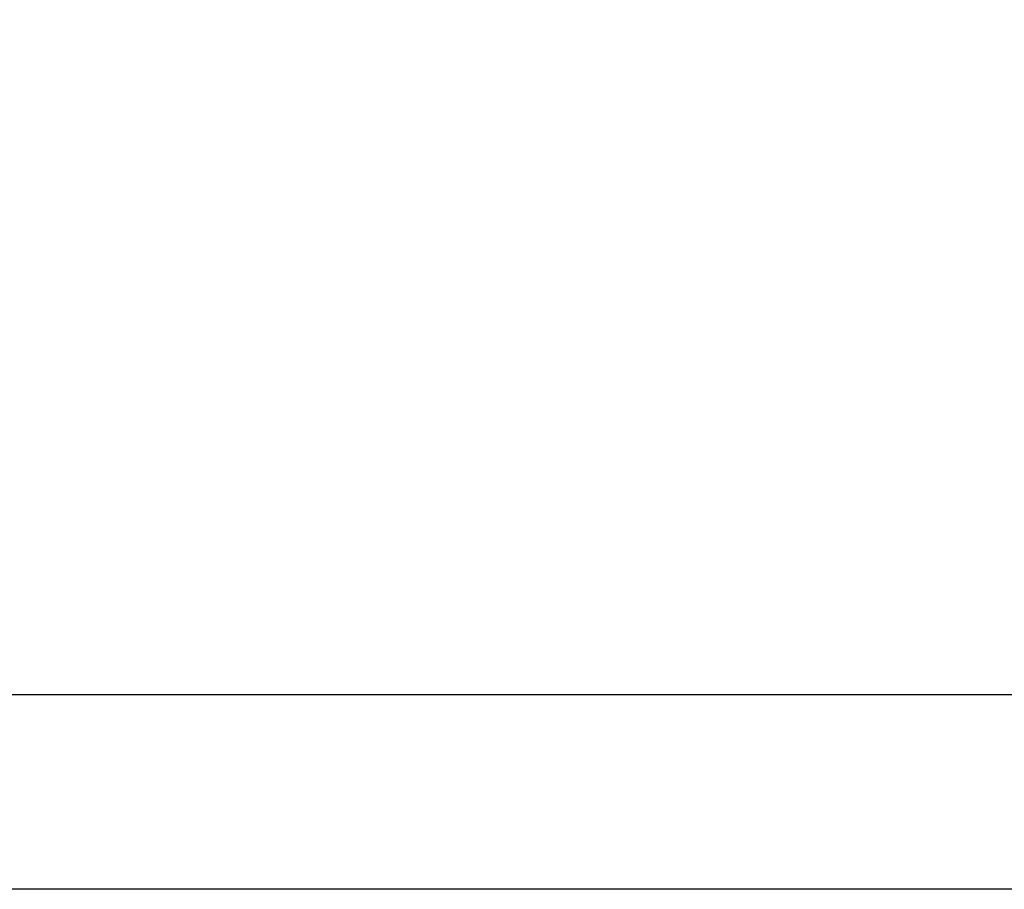
# Model space of a CAD drawing. Units: millimetres. Extents: x 5 to 415, y 5 to 292.
# Drawn here: x 93 to 97, y 247 to 250 of the extents above; entities that cross this region are included whole.
import ezdxf

# ---------------------------------------------------------------- set-up
doc = ezdxf.new("R2010")
doc.units = ezdxf.units.MM
doc.styles.add('SLDTEXTSTYLE1', font='TXT', dxfattribs={"width": 0.75})
doc.dimstyles.new('SLDDIMSTYLE1', dxfattribs={"dimtxt": 3.5, "dimasz": 3.302, "dimexe": 0, "dimexo": 0.0625, "dimgap": 0.875, "dimtad": 2, "dimlfac": 12, "dimrnd": 1e-09, "dimzin": 12, "dimdsep": 46, "dimtxsty": 'SLDTEXTSTYLE1', "dimsah": 1, "dimcen": 0.09, "dimadec": 0, "dimazin": 3, "dimtfac": 1, "dimtofl": 0, "dimtmove": 0, "dimatfit": 3, "dimfxl": 0, "dimfrac": 2, "dimtolj": 1, "dimtzin": 12, "dimarcsym": 0})

# ---------------------------------------------------------------- blocks, each defined once
blk = doc.blocks.new('_D_4')
at = {"color": 7, "linetype": 'Continuous', "lineweight": 18}
for p, q in [((74.423, 248.197), (74.423, 279.995)), ((126.923, 248.197), (126.923, 279.995)), ((74.423, 278.995), (126.923, 278.995))]:
    blk.add_line(p, q, dxfattribs=at)
for points in [[(74.423, 278.995), (77.725, 278.487), (77.725, 279.503)], [(126.923, 278.995), (123.621, 279.503), (123.621, 278.487)]]:
    blk.add_solid(points, dxfattribs=at)
at = {"color": 7, "linetype": 'Continuous', "lineweight": 18, "insert": (97.4453, 283.5067), "char_height": 3.5, "attachment_point": 1, "style": 'SLDTEXTSTYLE1'}
blk.add_mtext('630', dxfattribs=at)

msp = doc.modelspace()

# ---------------------------------------------------------------- linework, layer by layer
at = {"color": 7, "linetype": 'Continuous', "lineweight": 25}
msp.add_line((108.76054, 247.19702), (92.58554, 247.19702), dxfattribs=at)
at = {"color": 8, "linetype": 'Continuous', "lineweight": 25}
msp.add_line((108.76054, 246.53035), (92.58554, 246.53035), dxfattribs=at)
at = {"color": 7, "linetype": 'Continuous', "lineweight": 25}
msp.add_circle((100.67304, 260.02619), 10.83333, dxfattribs=at)

# ---------------------------------------------------------------- dimensions: what is measured, and where the dimension line sits
at = {"color": 7, "linetype": 'Continuous', "lineweight": 18}
dim = msp.add_linear_dim(base=(126.92304, 278.99496), p1=(74.42304, 247.19702), p2=(126.92304, 247.19702), dimstyle='SLDDIMSTYLE1', dxfattribs=at)
dim.commit()
dim.dimension.update_dxf_attribs({"geometry": '_D_4', "text_midpoint": (101.32451, 278.99496), "dimtype": 160})

doc.saveas('drawing.dxf')
